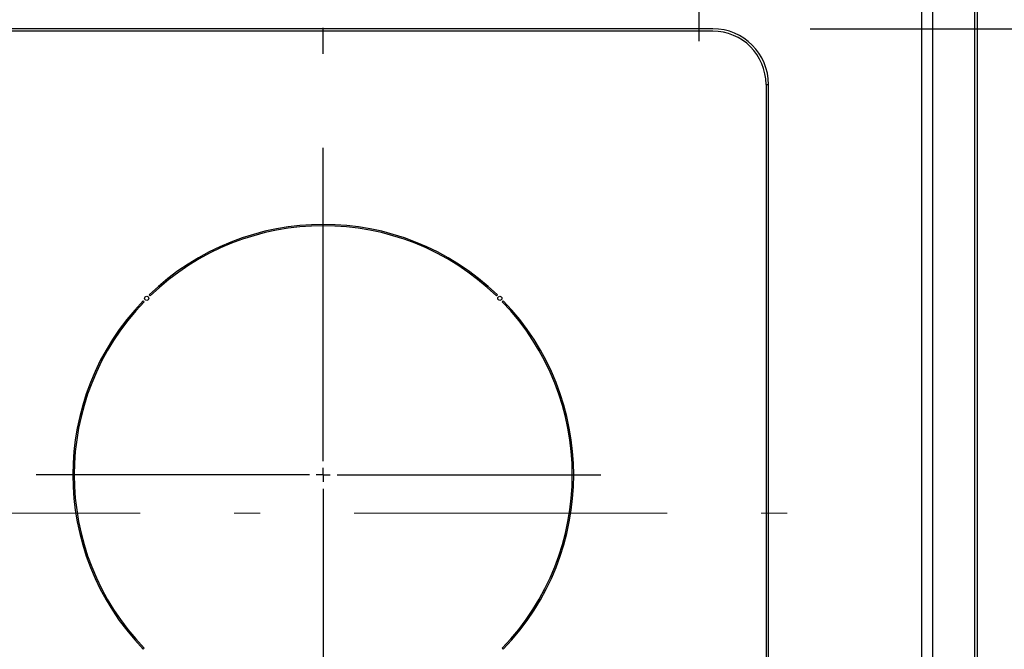
# Model space of a CAD drawing. Units: millimetres. Extents: x -53 to 6060, y -720 to 4285.
# Drawn here: x 2641 to 2995, y 3535 to 3761 of the extents above; entities that cross this region are included whole.
import ezdxf

# ---------------------------------------------------------------- set-up
doc = ezdxf.new("R2010")
doc.units = ezdxf.units.MM
doc.header["$LTSCALE"] = 3.75
doc.linetypes.add('DASHDOT', pattern=[50.5, 30, -9, 2.5, -9])
doc.layers.add('1', color=7, linetype='Continuous', lineweight=9)
for name, color, linetype, lineweight, true_color in [('3', 216, 'Continuous', 9, 0x800080), ('4', 56, 'Continuous', 9, 0x808000), ('6', 16, 'Continuous', 9, 0x800000)]:
    doc.layers.add(name, color=color, linetype=linetype, lineweight=lineweight, true_color=true_color)
doc.styles.get("Standard").update_dxf_attribs({"font": 'txt', "bigfont": 'bigfont'})
doc.styles.add('ＭＳ ゴシック', font='txt')
doc.dimstyles.get("Standard").update_dxf_attribs({"dimtxt": 0.18, "dimasz": 0.18, "dimexe": 0.18, "dimexo": 0.0625, "dimgap": 0.09, "dimtad": 0, "dimtih": 1, "dimtoh": 1, "dimdec": 4, "dimzin": 0, "dimdsep": 46, "dimtxsty": 'Standard', "dimcen": 0.09, "dimadec": 0, "dimazin": 0, "dimtfac": 1, "dimtdec": 4, "dimtofl": 0, "dimtmove": 0, "dimatfit": 3, "dimfxl": 1, "dimtolj": 1, "dimtzin": 0, "dimarcsym": 0})

# ---------------------------------------------------------------- blocks, each defined once
blk = doc.blocks.new('G24')
at = {"layer": '3', "color": 216, "linetype": 'DASHDOT', "lineweight": 30, "true_color": 0x800080}
for p, q in [((2750, 3602.37), (2750, 3777.64)), ((2750, 3597.37), (2750, 3599.87)), ((2745, 3597.37), (2646.79, 3597.37)), ((2750, 3597.37), (2747.5, 3597.37)), ((2750, 3597.37), (2750, 3594.87)), ((2750, 3597.37), (2752.5, 3597.37)), ((2755, 3597.37), (2849.77, 3597.37)), ((2750, 3592.37), (2750, 3390.09))]:
    blk.add_line(p, q, dxfattribs=at)
blk = doc.blocks.new('G23')
at = {"layer": '3', "color": 216, "linetype": 'Continuous', "lineweight": 30, "true_color": 0x800080}
for p, q in [((2890, 3757.67), (2610, 3757.67)), ((2890, 3756.8), (2610, 3756.8)), ((2909.13, 3737.67), (2910, 3737.67)), ((2909.13, 3737.67), (2909.13, 3424.67)), ((2910, 3424.67), (2910, 3737.67)), ((2685.66, 3659.59), (2685.31, 3659.94)), ((2687.43, 3662.06), (2687.78, 3661.71)), ((2812.22, 3661.71), (2812.57, 3662.06)), ((2814.69, 3659.94), (2814.34, 3659.59)), ((2685.31, 3534.8), (2685.66, 3535.15)), ((2814.34, 3535.15), (2814.69, 3534.8))]:
    blk.add_line(p, q, dxfattribs=at)
at = {"layer": '3', "color": 216, "linetype": 'DASHDOT', "lineweight": 9, "true_color": 0x800080}
blk.add_line((2571.71, 3583.67), (2926.04, 3583.67), dxfattribs=at)
at = {"layer": '3', "color": 216, "linetype": 'Continuous', "lineweight": 30, "true_color": 0x800080}
for centre in [(2686.54, 3660.83), (2813.46, 3660.83)]:
    blk.add_circle(centre, 0.75, dxfattribs=at)
for centre, radius, start, end in [((2890, 3737.67), 20, 0, 90), ((2890, 3737.67), 19.13, 0, 90), ((2750, 3597.37), 90, 45.955, 134.045), ((2750, 3597.37), 89.5, 45.9603, 134.0397), ((2750, 3597.37), 90, 135.955, 224.045), ((2750, 3597.37), 89.5, 135.9603, 224.0397), ((2750, 3597.37), 89.5, 315.9603, 44.0397), ((2750, 3597.37), 90, 315.955, 44.045)]:
    blk.add_arc(centre, radius, start, end, dxfattribs=at)
blk.add_blockref('G24', (0, 0))
blk = doc.blocks.new('_DOT')
at = {"color": 0}
blk.add_line((-0.5, 0), (-1, 0), dxfattribs=at)
at = {"color": 0, "const_width": 0.5}
blk.add_lwpolyline([(-0.25, 0, 1), (0.25, 0, 1)], format="xyb", close=True, dxfattribs=at)
blk = doc.blocks.new('Dim57')
at = {"layer": '3', "color": 216, "linetype": 'Continuous', "lineweight": 30, "true_color": 0x800080}
for p, q in [((2925, 3757.67), (3200, 3757.67)), ((3185, 3404.67), (3185, 3757.67)), ((2925, 3404.67), (3200, 3404.67))]:
    blk.add_line(p, q, dxfattribs=at)
at = {"layer": '3', "color": 216, "linetype": 'Continuous', "lineweight": 30, "true_color": 0x800080, "xscale": 9, "yscale": 9, "zscale": 9}
for p, rotation in [((3185, 3757.67), 90.00000000000009), ((3185, 3404.67), 269.9999999999999)]:
    blk.add_blockref('_DOT', p, dxfattribs=dict(at, rotation=rotation))
at = {"layer": '3', "color": 216, "linetype": 'Continuous', "lineweight": 9, "true_color": 0x800080, "insert": (3185, 3581.17), "char_height": 52.5, "width": 675, "attachment_point": 8, "rotation": 90, "style": 'ＭＳ ゴシック'}
blk.add_mtext('353', dxfattribs=at)

msp = doc.modelspace()

# ---------------------------------------------------------------- linework, layer by layer
at = {"layer": '1', "color": 7, "linetype": 'Continuous', "lineweight": 30}
msp.add_line((2985, 3858.671), (2985, 3358.671), dxfattribs=at)
at = {"layer": '4', "color": 56, "linetype": 'DASHDOT', "lineweight": 30, "true_color": 0x808000}
msp.add_line((2885, 3865.565), (2885, 3753.171), dxfattribs=at)
msp.add_line((2885, 3865.565), (2885, 3753.171), dxfattribs=at)
at = {"layer": '6', "color": 16, "linetype": 'Continuous', "lineweight": 30, "true_color": 0x800000}
for p, q in [((2984, 3847.671), (2984, 3362.671)), ((2965, 3780.671), (2965, 3401.671)), ((2969, 3780.671), (2969, 3401.671))]:
    msp.add_line(p, q, dxfattribs=at)

# ---------------------------------------------------------------- block references
msp.add_blockref('G23', (0, 0))

# ---------------------------------------------------------------- dimensions: what is measured, and where the dimension line sits
at = {"layer": '3', "color": 216, "linetype": 'Continuous', "lineweight": 30, "true_color": 0x800080}
dim = msp.add_linear_dim(base=(3185, 3757.672), p1=(2910, 3404.671), p2=(2910, 3757.672), angle=90, dimstyle='Standard', override={"dimscale": 1, "dimtxt": 52.5, "dimasz": 9, "dimexe": 15, "dimexo": 15, "dimgap": 0, "dimtad": 1, "dimtih": 0, "dimtoh": 0, "dimdec": 2, "dimzin": 8, "dimtxsty": 'ＭＳ ゴシック', "dimblk1": 'DOT', "dimblk2": 'DOT', "dimsah": 1, "dimse1": 0, "dimse2": 0, "dimtix": 0, "dimtofl": 1, "dimtmove": 1, "dimatfit": 2, "dimtzin": 8}, dxfattribs=at)
dim.commit()
dim.dimension.update_dxf_attribs({"geometry": 'Dim57', "text_midpoint": (3185, 3581.171), "dimtype": 160})

doc.saveas('drawing.dxf')
